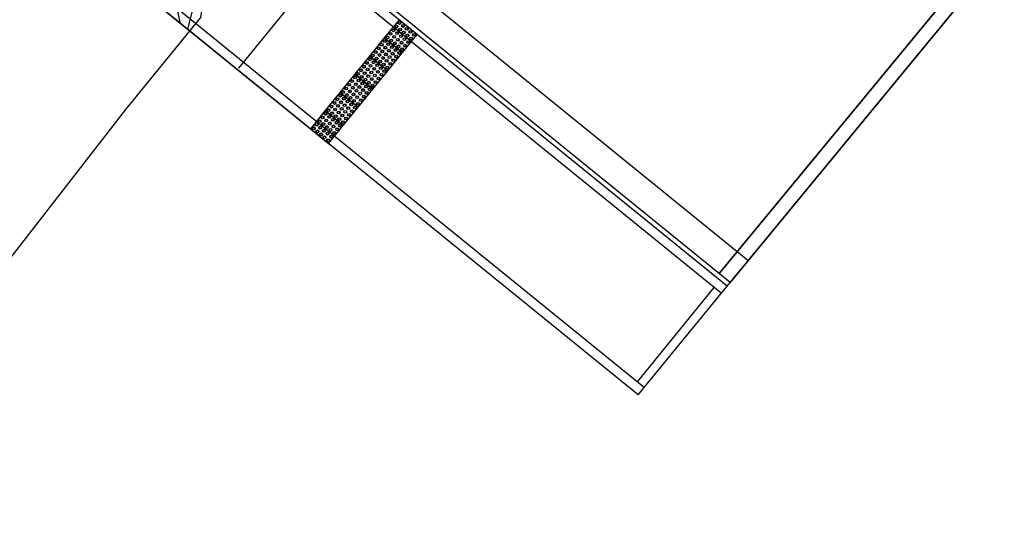
# Model space of a CAD drawing. Units: metres. Extents: x 7944 to 9393, y 286 to 3518.
# Drawn here: x 8920 to 8931, y 1517 to 1522 of the extents above; entities that cross this region are included whole.
import ezdxf

# ---------------------------------------------------------------- set-up
doc = ezdxf.new("R2010")
doc.units = ezdxf.units.M
doc.header["$MEASUREMENT"] = 0
for name, color, linetype, lineweight in [('01_Vigas de Travamento', 1, 'Continuous', 35), ('02_Guias e Sarjetas', 1, 'Continuous', 25), ('A-GENM', 13, 'Continuous', 25)]:
    doc.layers.add(name, color=color, linetype=linetype, lineweight=lineweight)

msp = doc.modelspace()

# ---------------------------------------------------------------- linework, layer by layer
at = {"color": 5}
for p, q in [((8920.616, 1523.172), (8923.333, 1520.965)), ((8922.569, 1521.611), (8923.503, 1522.76))]:
    msp.add_line(p, q, dxfattribs=at)
at = {"color": 2}
for points in [[(8922.024, 1522.029), (8922.322, 1523.207), (8921.532, 1524.59), (8911.674, 1530.551), (8893.377, 1545.482), (8891.834, 1544.238), (8904.855, 1533.924), (8909.479, 1530.252), (8911.608, 1529.02), (8914.661, 1527.644), (8917.36, 1526.269), (8920.115, 1524.986), (8921.586, 1523.759), (8921.94, 1522.104)], [(8893.382, 1545.48), (8911.703, 1530.553), (8921.536, 1524.594), (8922.321, 1523.188), (8922.161, 1522.152), (8921.36, 1521.171), (8917.98, 1516.817)]]:
    msp.add_lwpolyline(points, dxfattribs=at)
at = {"layer": '01_Vigas de Travamento'}
for p, q in [((8927.694, 1519.42), (8930.618, 1522.971)), ((8927.809, 1519.325), (8930.734, 1522.876))]:
    msp.add_line(p, q, dxfattribs=at)
at = {"layer": '02_Guias e Sarjetas'}
for p, q in [((8927.637, 1519.272), (8926.817, 1518.263)), ((8926.827, 1518.126), (8927.809, 1519.325))]:
    msp.add_line(p, q, dxfattribs=at)
for points in [[(8927.999, 1519.558), (8895.329, 1546.102), (8885.265, 1557.448), (8812.652, 1621.56), (8753.616, 1690.162), (8724.912, 1730.851)], [(8927.809, 1519.325), (8895.121, 1545.884), (8885.052, 1557.235), (8812.438, 1621.348), (8753.379, 1689.977), (8724.667, 1730.678)], [(8927.778, 1519.286), (8895.086, 1545.848), (8885.017, 1557.199), (8812.403, 1621.313), (8753.34, 1689.946), (8724.659, 1730.603)], [(8927.714, 1519.209), (8895.017, 1545.775), (8884.946, 1557.128), (8812.331, 1621.243), (8753.261, 1689.885), (8724.643, 1730.452)], [(8926.891, 1518.203), (8894.114, 1544.833), (8884.026, 1556.206), (8811.404, 1620.327), (8752.234, 1689.084), (8724.302, 1728.68)], [(8926.827, 1518.126), (8894.045, 1544.761), (8883.955, 1556.135), (8811.333, 1620.257), (8752.155, 1689.023), (8724.286, 1728.529)]]:
    msp.add_lwpolyline(points, dxfattribs=at)
at = {"layer": 'A-GENM', "color": 5}
msp.add_line((8924.279, 1522.129), (8923.49, 1521.159), dxfattribs=at)
for points in [[(8924.315, 1521.777), (8924.473, 1521.971), (8924.279, 1522.129), (8924.121, 1521.935)], [(8924.157, 1521.583), (8924.315, 1521.777), (8924.121, 1521.935), (8923.963, 1521.741)], [(8924, 1521.389), (8924.157, 1521.583), (8923.963, 1521.741), (8923.806, 1521.547)], [(8923.842, 1521.195), (8924, 1521.389), (8923.806, 1521.547), (8923.648, 1521.353)], [(8923.684, 1521.001), (8923.842, 1521.195), (8923.648, 1521.353), (8923.49, 1521.159)], [(8923.527, 1520.807), (8923.684, 1521.001), (8923.49, 1521.159), (8923.333, 1520.965)]]:
    msp.add_lwpolyline(points, close=True, dxfattribs=at)
for centre, radius in [((8924.251, 1522.055), 0.015), ((8924.282, 1522.094), 0.015), ((8924.282, 1522.094), 0.0125), ((8924.321, 1522.062), 0.015), ((8924.321, 1522.062), 0.0125), ((8924.188, 1521.977), 0.015), ((8924.188, 1521.977), 0.0125), ((8924.219, 1522.016), 0.015), ((8924.219, 1522.016), 0.0125), ((8924.251, 1522.055), 0.0125), ((8924.258, 1521.985), 0.015), ((8924.258, 1521.985), 0.0125), ((8924.29, 1522.024), 0.015), ((8924.29, 1522.024), 0.0125), ((8924.297, 1521.953), 0.015), ((8924.297, 1521.953), 0.0125), ((8924.328, 1521.992), 0.015), ((8924.328, 1521.992), 0.0125), ((8924.36, 1522.031), 0.015), ((8924.36, 1522.031), 0.0125), ((8924.367, 1521.961), 0.015), ((8924.367, 1521.961), 0.0125), ((8924.399, 1521.999), 0.015), ((8924.399, 1521.999), 0.0125), ((8924.438, 1521.968), 0.015), ((8924.438, 1521.968), 0.0125), ((8924.093, 1521.861), 0.015), ((8924.093, 1521.861), 0.0125), ((8924.125, 1521.9), 0.015), ((8924.125, 1521.9), 0.0125), ((8924.156, 1521.939), 0.015), ((8924.156, 1521.939), 0.0125), ((8924.163, 1521.868), 0.015), ((8924.163, 1521.868), 0.0125), ((8924.195, 1521.907), 0.015), ((8924.195, 1521.907), 0.0125), ((8924.227, 1521.946), 0.015), ((8924.227, 1521.946), 0.0125), ((8924.234, 1521.876), 0.015), ((8924.234, 1521.876), 0.0125), ((8924.265, 1521.914), 0.015), ((8924.265, 1521.914), 0.0125), ((8924.273, 1521.844), 0.015), ((8924.304, 1521.883), 0.015), ((8924.304, 1521.883), 0.0125), ((8924.336, 1521.922), 0.015), ((8924.343, 1521.851), 0.015), ((8924.343, 1521.851), 0.0125), ((8924.375, 1521.89), 0.015), ((8924.375, 1521.89), 0.0125), ((8924.406, 1521.929), 0.015), ((8924.406, 1521.929), 0.0125), ((8923.999, 1521.745), 0.015), ((8923.999, 1521.745), 0.0125), ((8924.03, 1521.783), 0.015), ((8924.03, 1521.783), 0.0125), ((8924.062, 1521.822), 0.015), ((8924.062, 1521.822), 0.0125), ((8924.069, 1521.752), 0.015), ((8924.069, 1521.752), 0.0125), ((8924.1, 1521.791), 0.015), ((8924.1, 1521.791), 0.0125), ((8924.132, 1521.83), 0.015), ((8924.132, 1521.83), 0.0125), ((8924.139, 1521.759), 0.015), ((8924.139, 1521.759), 0.0125), ((8924.171, 1521.798), 0.015), ((8924.171, 1521.798), 0.0125), ((8924.202, 1521.837), 0.015), ((8924.202, 1521.837), 0.0125), ((8924.21, 1521.766), 0.015), ((8924.21, 1521.766), 0.0125), ((8924.241, 1521.805), 0.015), ((8924.241, 1521.805), 0.0125), ((8924.273, 1521.844), 0.0125), ((8924.28, 1521.774), 0.015), ((8924.28, 1521.774), 0.0125), ((8924.311, 1521.813), 0.015), ((8924.311, 1521.813), 0.0125), ((8923.936, 1521.667), 0.015), ((8923.936, 1521.667), 0.0125), ((8923.967, 1521.706), 0.015), ((8923.967, 1521.706), 0.0125), ((8923.974, 1521.636), 0.015), ((8924.006, 1521.674), 0.015), ((8924.006, 1521.674), 0.0125), ((8924.037, 1521.713), 0.015), ((8924.037, 1521.713), 0.0125), ((8924.045, 1521.643), 0.015), ((8924.045, 1521.643), 0.0125), ((8924.076, 1521.682), 0.015), ((8924.076, 1521.682), 0.0125), ((8924.108, 1521.72), 0.015), ((8924.108, 1521.72), 0.0125), ((8924.115, 1521.65), 0.015), ((8924.115, 1521.65), 0.0125), ((8924.147, 1521.689), 0.015), ((8924.147, 1521.689), 0.0125), ((8924.178, 1521.728), 0.015), ((8924.185, 1521.657), 0.015), ((8924.185, 1521.657), 0.0125), ((8924.217, 1521.696), 0.015), ((8924.217, 1521.696), 0.0125), ((8924.248, 1521.735), 0.015), ((8924.248, 1521.735), 0.0125), ((8923.841, 1521.551), 0.015), ((8923.841, 1521.551), 0.0125), ((8923.872, 1521.589), 0.015), ((8923.872, 1521.589), 0.0125), ((8923.904, 1521.628), 0.015), ((8923.904, 1521.628), 0.0125), ((8923.911, 1521.558), 0.015), ((8923.911, 1521.558), 0.0125), ((8923.943, 1521.597), 0.015), ((8923.943, 1521.597), 0.0125), ((8923.974, 1521.636), 0.0125), ((8923.982, 1521.565), 0.015), ((8923.982, 1521.565), 0.0125), ((8924.013, 1521.604), 0.015), ((8924.013, 1521.604), 0.0125), ((8924.02, 1521.534), 0.015), ((8924.052, 1521.572), 0.015), ((8924.052, 1521.572), 0.0125), ((8924.083, 1521.611), 0.015), ((8924.083, 1521.611), 0.0125), ((8924.091, 1521.541), 0.015), ((8924.091, 1521.541), 0.0125), ((8924.122, 1521.58), 0.015), ((8924.122, 1521.58), 0.0125), ((8924.154, 1521.619), 0.015), ((8924.154, 1521.619), 0.0125), ((8923.746, 1521.434), 0.015), ((8923.746, 1521.434), 0.0125), ((8923.778, 1521.473), 0.015), ((8923.778, 1521.473), 0.0125), ((8923.809, 1521.512), 0.015), ((8923.809, 1521.512), 0.0125), ((8923.817, 1521.441), 0.015), ((8923.817, 1521.441), 0.0125), ((8923.848, 1521.48), 0.015), ((8923.848, 1521.48), 0.0125), ((8923.88, 1521.519), 0.015), ((8923.88, 1521.519), 0.0125), ((8923.887, 1521.449), 0.015), ((8923.887, 1521.449), 0.0125), ((8923.919, 1521.488), 0.015), ((8923.919, 1521.488), 0.0125), ((8923.95, 1521.526), 0.015), ((8923.95, 1521.526), 0.0125), ((8923.957, 1521.456), 0.015), ((8923.957, 1521.456), 0.0125), ((8923.989, 1521.495), 0.015), ((8923.989, 1521.495), 0.0125), ((8923.996, 1521.425), 0.015), ((8924.028, 1521.463), 0.015), ((8924.028, 1521.463), 0.0125), ((8924.059, 1521.502), 0.015), ((8924.059, 1521.502), 0.0125), ((8923.683, 1521.357), 0.015), ((8923.683, 1521.357), 0.0125), ((8923.715, 1521.395), 0.015), ((8923.715, 1521.395), 0.0125), ((8923.722, 1521.325), 0.015), ((8923.722, 1521.325), 0.0125), ((8923.754, 1521.364), 0.015), ((8923.754, 1521.364), 0.0125), ((8923.785, 1521.403), 0.015), ((8923.785, 1521.403), 0.0125), ((8923.792, 1521.332), 0.015), ((8923.792, 1521.332), 0.0125), ((8923.824, 1521.371), 0.015), ((8923.824, 1521.371), 0.0125), ((8923.855, 1521.41), 0.015), ((8923.855, 1521.41), 0.0125), ((8923.863, 1521.34), 0.015), ((8923.894, 1521.378), 0.015), ((8923.894, 1521.378), 0.0125), ((8923.926, 1521.417), 0.015), ((8923.926, 1521.417), 0.0125), ((8923.933, 1521.347), 0.015), ((8923.933, 1521.347), 0.0125), ((8923.965, 1521.386), 0.015), ((8923.965, 1521.386), 0.0125), ((8923.996, 1521.425), 0.0125), ((8923.589, 1521.24), 0.015), ((8923.589, 1521.24), 0.0125), ((8923.62, 1521.279), 0.015), ((8923.62, 1521.279), 0.0125), ((8923.652, 1521.318), 0.015), ((8923.652, 1521.318), 0.0125), ((8923.659, 1521.247), 0.015), ((8923.659, 1521.247), 0.0125), ((8923.691, 1521.286), 0.015), ((8923.691, 1521.286), 0.0125), ((8923.698, 1521.216), 0.015), ((8923.729, 1521.255), 0.015), ((8923.729, 1521.255), 0.0125), ((8923.761, 1521.294), 0.015), ((8923.761, 1521.294), 0.0125), ((8923.768, 1521.223), 0.015), ((8923.768, 1521.223), 0.0125), ((8923.8, 1521.262), 0.015), ((8923.8, 1521.262), 0.0125), ((8923.831, 1521.301), 0.015), ((8923.831, 1521.301), 0.0125), ((8923.839, 1521.23), 0.015), ((8923.839, 1521.23), 0.0125), ((8923.87, 1521.269), 0.015), ((8923.87, 1521.269), 0.0125), ((8923.902, 1521.308), 0.015), ((8923.902, 1521.308), 0.0125), ((8923.494, 1521.124), 0.015), ((8923.494, 1521.124), 0.0125), ((8923.526, 1521.163), 0.015), ((8923.526, 1521.163), 0.0125), ((8923.557, 1521.201), 0.015), ((8923.557, 1521.201), 0.0125), ((8923.564, 1521.131), 0.015), ((8923.564, 1521.131), 0.0125), ((8923.596, 1521.17), 0.015), ((8923.596, 1521.17), 0.0125), ((8923.627, 1521.209), 0.015), ((8923.627, 1521.209), 0.0125), ((8923.635, 1521.138), 0.015), ((8923.635, 1521.138), 0.0125), ((8923.666, 1521.177), 0.015), ((8923.666, 1521.177), 0.0125), ((8923.698, 1521.216), 0.0125), ((8923.705, 1521.146), 0.015), ((8923.737, 1521.184), 0.015), ((8923.737, 1521.184), 0.0125), ((8923.744, 1521.114), 0.015), ((8923.744, 1521.114), 0.0125), ((8923.775, 1521.153), 0.015), ((8923.775, 1521.153), 0.0125), ((8923.807, 1521.192), 0.015), ((8923.807, 1521.192), 0.0125), ((8923.4, 1521.007), 0.015), ((8923.4, 1521.007), 0.0125), ((8923.431, 1521.046), 0.015), ((8923.431, 1521.046), 0.0125), ((8923.463, 1521.085), 0.015), ((8923.463, 1521.085), 0.0125), ((8923.47, 1521.015), 0.015), ((8923.47, 1521.015), 0.0125), ((8923.501, 1521.053), 0.015), ((8923.501, 1521.053), 0.0125), ((8923.533, 1521.092), 0.015), ((8923.533, 1521.092), 0.0125), ((8923.54, 1521.022), 0.015), ((8923.54, 1521.022), 0.0125), ((8923.572, 1521.061), 0.015), ((8923.572, 1521.061), 0.0125), ((8923.603, 1521.1), 0.015), ((8923.603, 1521.1), 0.0125), ((8923.611, 1521.029), 0.015), ((8923.611, 1521.029), 0.0125), ((8923.642, 1521.068), 0.015), ((8923.642, 1521.068), 0.0125), ((8923.674, 1521.107), 0.015), ((8923.674, 1521.107), 0.0125), ((8923.681, 1521.036), 0.015), ((8923.681, 1521.036), 0.0125), ((8923.712, 1521.075), 0.015), ((8923.712, 1521.075), 0.0125), ((8923.368, 1520.969), 0.015), ((8923.368, 1520.969), 0.0125), ((8923.407, 1520.937), 0.015), ((8923.407, 1520.937), 0.0125), ((8923.438, 1520.976), 0.015), ((8923.438, 1520.976), 0.0125), ((8923.446, 1520.905), 0.015), ((8923.446, 1520.905), 0.0125), ((8923.477, 1520.944), 0.015), ((8923.477, 1520.944), 0.0125), ((8923.509, 1520.983), 0.015), ((8923.509, 1520.983), 0.0125), ((8923.516, 1520.913), 0.015), ((8923.516, 1520.913), 0.0125), ((8923.547, 1520.952), 0.015), ((8923.579, 1520.99), 0.015), ((8923.579, 1520.99), 0.0125), ((8923.586, 1520.92), 0.015), ((8923.586, 1520.92), 0.0125), ((8923.618, 1520.959), 0.015), ((8923.618, 1520.959), 0.0125), ((8923.649, 1520.998), 0.015), ((8923.649, 1520.998), 0.0125), ((8923.484, 1520.874), 0.015), ((8923.484, 1520.874), 0.0125), ((8923.523, 1520.842), 0.015), ((8923.523, 1520.842), 0.0125), ((8923.555, 1520.881), 0.015), ((8923.555, 1520.881), 0.0125)]:
    msp.add_circle(centre, radius, dxfattribs=at)

doc.saveas('drawing.dxf')
